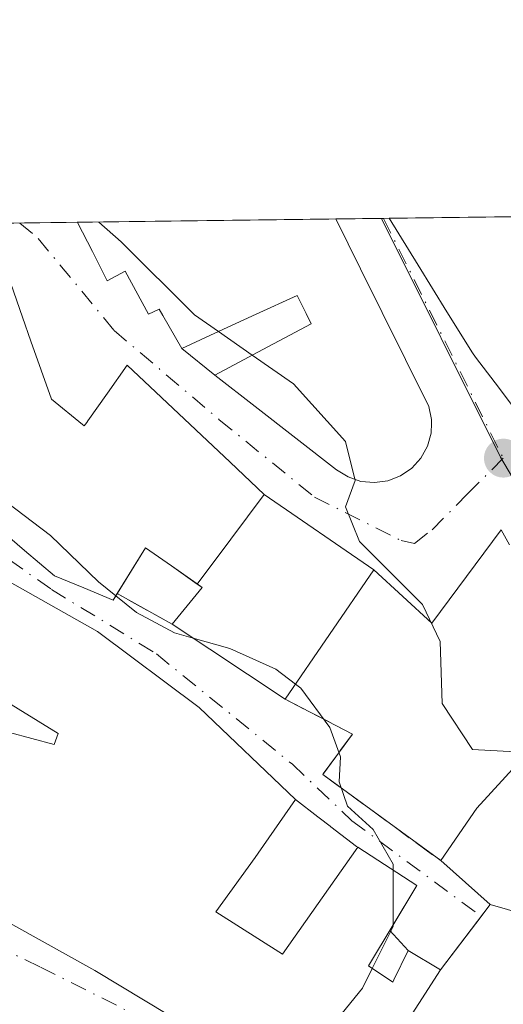
# Model space of a CAD drawing. Units: metres. Extents: x 587507 to 590996, y 4685046 to 4687385.
# Drawn here: x 587694 to 587732, y 4687281 to 4687359 of the extents above; entities that cross this region are included whole.
import ezdxf

# ---------------------------------------------------------------- set-up
doc = ezdxf.new("R2010")
doc.units = ezdxf.units.M
doc.header["$MEASUREMENT"] = 0
doc.linetypes.add('DGN Style 3', pattern=[2.307223458686699, 1.648016756204785, -0.6592067024819142])
doc.linetypes.add('DGN Style 4', pattern=[2.6384748266838614, 1.318413404963828, -0.6592067024819142, 0.001648016756204785, -0.6592067024819142])
for name, color, linetype, lineweight in [('Comarca CxS', 21, 'Continuous', 0), ('Comunidad Autónoma CxS', 142, 'Continuous', 0), ('Cultivos herbáceos CxS', 92, 'Continuous', 0), ('Curva de nivel normal', 30, 'Continuous', 0), ('Edificación Cxs', 1, 'Continuous', 13), ('Municipio CxS', 4, 'Continuous', 0), ('Muro lineal', 1, 'DGN Style 3', 13), ('Núcleo urbano CxS', 7, 'Continuous', 0), ('Obra de contención lineal', 1, 'DGN Style 3', 13), ('Provincia CxS', 1, 'Continuous', 0), ('Punto de cota en terreno', 7, 'Continuous', 0), ('Vía urbana Cxs', 4, 'Continuous', 0), ('Vía urbana eje', 4, 'DGN Style 4', 0)]:
    doc.layers.add(name, color=color, linetype=linetype, lineweight=lineweight)

# ---------------------------------------------------------------- blocks, each defined once
blk = doc.blocks.new('*U10')
at = {"layer": 'Núcleo urbano CxS', "color": 7, "linetype": 'Continuous', "lineweight": 0}
blk.add_polyline3d([(587606.9297000002, 4687342.000800001, 316.7379999999976), (587722.5027000001, 4687343.474400001, 301.5362000000023), (587732.0334999999, 4687324.372500001, 302.8904999999941), (587734.9128999999, 4687319.498500001, 302.6576000000059), (587746.5499, 4687303.835700001, 303.0966999999946), (587747.4225000005, 4687300.218699999, 304.0108999999939), (587747.7128999997, 4687289.7863, 305.1624000000011), (587747.7128999997, 4687283.081300001, 305.8396999999969), (587747.1848999998, 4687274.172300001, 306.4275999999954)], dxfattribs=at)
blk = doc.blocks.new('*U19')
at = {"layer": 'Comarca CxS', "color": 21, "linetype": 'Continuous', "lineweight": 0, "flags": 128}
blk.add_lwpolyline([(587693.3839999998, 4686595.786050002), (587674.719, 4686635.061050002), (587653.387, 4686677.399050001), (587637.0070000004, 4686708.77205), (587620.4980000004, 4686738.744050002), (587602.0839999994, 4686770.63305), (587587.2259999998, 4686797.544050001), (587576.175999999, 4686815.78505), (587561.9530000002, 4686839.893050001), (587548.6150000005, 4686858.649050003), (587539.2169999991, 4686874.976050002), (587538.160022769, 4686876.492794731), (587532.360000653, 4687341.049983112), (588969.2050867252, 4687359.370778223)], dxfattribs=at)
blk = doc.blocks.new('*U20')
at = {"layer": 'Municipio CxS', "color": 4, "linetype": 'Continuous', "lineweight": 0, "flags": 128}
blk.add_lwpolyline([(587693.3839999998, 4686595.786050002), (587674.719, 4686635.061050002), (587653.387, 4686677.399050001), (587637.0070000004, 4686708.77205), (587620.4980000004, 4686738.744050002), (587602.0839999994, 4686770.63305), (587587.2259999998, 4686797.544050001), (587576.175999999, 4686815.78505), (587561.9530000002, 4686839.893050001), (587548.6150000005, 4686858.649050003), (587539.2169999991, 4686874.976050002), (587538.160022769, 4686876.492794731), (587532.360000653, 4687341.049983112), (588969.2050867252, 4687359.370778223)], dxfattribs=at)
blk = doc.blocks.new('5PATER')
at = {"layer": 'Cultivos herbáceos CxS', "linetype": 'Continuous', "lineweight": 0}
h = blk.add_hatch(color=51, dxfattribs=at)
edge = h.paths.add_edge_path()
edge.add_ellipse((0, 0), major_axis=(-0.1095731443231308, -0.1110710700762829), ratio=0.9994222409660322, start_angle=0, end_angle=360)
blk = doc.blocks.new('*U27')
at = {"layer": 'Vía urbana Cxs', "color": 4, "linetype": 'Continuous', "lineweight": 0}
for points in [[(587679.8404000001, 4687342.930500001, 316.101999999999), (587698.2027000003, 4687343.1647, 309.5482000000048), (587698.2100999998, 4687343.1501, 309.5469000000012), (587699.3951000003, 4687340.8201, 309.6227000000072), (587700.5800999999, 4687338.4901, 309.9695000000065), (587702.0100999996, 4687339.2501, 311.3537000000069), (587703.8701, 4687335.8101, 310.8853999999992), (587704.7301000003, 4687336.210100001, 311.3660999999993), (587705.0202000003, 4687335.710100001, 311.170499999993), (587706.5500999996, 4687333.0801, 310.2402000000002), (587709.1700999998, 4687330.940099999, 311.1347999999998), (587712.4200999998, 4687328.4167, 312.6526000000013), (587715.6700999998, 4687325.893300001, 312.9985000000015), (587718.9200999998, 4687323.370100001, 310.6193999999959), (587719.0438999999, 4687323.292099999, 310.526199999993), (587719.8400999998, 4687322.790100001, 309.9636000000028), (587720.8701, 4687322.440099999, 309.6444000000047), (587721.9501, 4687322.340100001, 309.5736000000034), (587723.0202000003, 4687322.4901, 309.1502000000037), (587724.0301000001, 4687322.880100001, 308.3690000000061), (587724.9301000005, 4687323.4901, 307.7410999999993), (587725.6501000002, 4687324.300100001, 307.2985000000044), (587726.1801000005, 4687325.2501, 307.0310000000027), (587726.4702000003, 4687326.290100001, 307.028999999995), (587726.4996999997, 4687327.099300001, 307.2832999999956), (587726.5100999996, 4687327.380100001, 307.3699999999953), (587726.3000999996, 4687328.440099999, 307.7142000000022), (587724.4352000002, 4687332.190099999, 309.6287000000011), (587722.5701000001, 4687335.940099999, 309.0289000000048), (587720.8362999996, 4687339.4309, 308.334799999997), (587718.8512000004, 4687343.427999999, 306.7428000000073), (587723.1189000001, 4687343.481899999, 306.3714999999939), (587725.4294999996, 4687339.740900001, 309.7976999999955), (587727.7401000002, 4687336.0001, 309.5123000000021), (587729.7801000001, 4687332.710100001, 309.5935999999929), (587730.0296999998, 4687332.381100001, 309.7480999999971), (587731.5871000001, 4687330.328500001, 310.091499999995), (587733.1442999998, 4687328.275699999, 309.2526999999973)], [(587690.9101, 4687288.140100001, 319.9967000000034), (587699.5800999999, 4687283.3201, 317.9685999999929), (587709.4600999998, 4687277.370100001, 317.8325999999943)], [(587732.7500999998, 4687317.350099999, 303.9382000000041), (587732.0871000001, 4687318.560799999, 303.9881000000024), (587726.5465000002, 4687311.0886, 305.5164999999979), (587721.8901000004, 4687315.350099999, 306.8928000000014), (587713.1401000004, 4687321.390100001, 310.4471999999951), (587710.4001000002, 4687323.975099999, 311.2599999999948), (587707.6601, 4687326.5601, 310.5565000000061), (587704.9200999998, 4687329.145099999, 310.7728000000061), (587702.1801000005, 4687331.7301, 309.1312999999937), (587700.6047, 4687329.5045, 311.2599000000046), (587699.0292999997, 4687327.278700001, 313.7066999999952), (587698.9466000004, 4687327.161699999, 313.8074000000051), (587698.7401000002, 4687326.870100001, 314.0651000000071), (587698.6003000002, 4687326.984099999, 314.0074000000022), (587696.1201, 4687329.0101, 313.2666000000027), (587694.4807000002, 4687333.665300001, 311.4493999999977), (587693.8101000004, 4687335.5701, 311.1448999999994), (587692.8651999999, 4687338.255100001, 310.1667000000016)], [(587691.5953000002, 4687318.926899999, 316.4731000000029), (587693.9726999998, 4687316.908500001, 316.5409000000073), (587696.3501000004, 4687314.890100001, 316.8564000000042), (587698.7001, 4687313.915100001, 315.5730999999942), (587701.0500999996, 4687312.940099999, 313.8405000000057), (587701.3772999998, 4687313.4682, 313.7718000000023), (587705.7701000003, 4687311.0101, 313.5354999999981), (587714.8000999996, 4687305.0101, 312.130799999999), (587720.1901000004, 4687302.2301, 309.6116000000038), (587717.8101000004, 4687298.9801, 312.3312000000006), (587727.2500999998, 4687292.100099999, 312.8834999999963), (587731.2101999996, 4687288.590100001, 313.0181000000011), (587730.4817000004, 4687287.6349, 313.2902000000031), (587727.2301000003, 4687283.370100001, 315.4217000000062), (587724.6501000002, 4687284.920100001, 316.9793000000063), (587723.1700999998, 4687286.522399999, 318.3898000000045), (587725.3300999999, 4687290.100099999, 314.9903999999952), (587720.6091999998, 4687293.1657, 315.4103999999934), (587720.6052999999, 4687293.168099999, 315.4081000000006), (587720.5100999996, 4687293.2301, 315.3472000000039), (587718.4719000002, 4687294.799500001, 314.286500000002), (587718.3992999997, 4687294.8553, 314.2657000000036), (587717.5251000002, 4687295.5285, 314.1061999999947), (587717.4108999996, 4687295.6165, 314.1631999999955), (587715.6401000004, 4687296.9801, 315.6349000000046), (587707.9302000003, 4687304.360099999, 316.6671000000061), (587699.8000999996, 4687310.420100001, 316.7851999999984), (587678.1001000004, 4687322.670100001, 315.4517999999953)]]:
    blk.add_polyline3d(points, dxfattribs=at)
blk = doc.blocks.new('*U35')
at = {"layer": 'Edificación Cxs', "color": 1, "linetype": 'Continuous', "lineweight": 13, "flags": 128}
for points, elevation in [([(587761.6403999999, 4687306.4102), (587757.744, 4687304.480799999), (587753.8479000004, 4687302.5515), (587749.9516000003, 4687300.622199999), (587749.8300999999, 4687301.0101), (587748.1105000004, 4687303.473300001), (587748.1047, 4687303.481699999), (587747.8815000001, 4687303.801300001), (587747.8740999997, 4687303.811899999), (587745.9115000004, 4687306.6231), (587745.7648999998, 4687306.833100001), (587743.1984999999, 4687310.509299999), (587741.3901000004, 4687313.100099999), (587740.7525000004, 4687313.927300001), (587737.9463000001, 4687317.568700001), (587735.1401000004, 4687321.210100001), (587737.4200999998, 4687322.640100001), (587735.2955, 4687325.440500001), (587733.1706999998, 4687328.240900001), (587733.1442999998, 4687328.275699999), (587731.5871000001, 4687330.328500001), (587730.0296999998, 4687332.381100001), (587729.7801000001, 4687332.710100001), (587727.7401000002, 4687336.0001), (587725.4294999996, 4687339.740900001), (587723.1189000001, 4687343.481899999), (587746.2812000001, 4687343.777799999), (587747.4855000004, 4687341.449300001), (587748.6901000004, 4687339.120100001), (587750.1501000002, 4687336.290100001), (587752.0701000001, 4687332.550100001), (587753.8000999996, 4687329.3101), (587755.5301000001, 4687326.0701), (587757.2600999996, 4687322.8301), (587759.8000999996, 4687318.5801), (587760.9700999996, 4687315.985099999), (587762.1401000004, 4687313.390100001), (587761.2301000003, 4687313.300100001), (587762.8350999998, 4687310.9001), (587764.4401000004, 4687308.5001)], 310.7517999999984), ([(587744.5050999997, 4687322.450099999), (587742.8701, 4687325.300100001), (587739.4401000004, 4687323.440099999), (587741.8151000004, 4687320.815099999), (587744.1901000004, 4687318.190099999), (587746.1401000004, 4687319.600099999)], 310.7517999999982)]:
    blk.add_lwpolyline(points, close=True, dxfattribs=dict(at, elevation=elevation))
blk = doc.blocks.new('*U38')
at = {"layer": 'Edificación Cxs', "color": 1, "linetype": 'Continuous', "lineweight": 13, "flags": 128}
for points, elevation in [([(587715.6402000003, 4687296.9802), (587712.642, 4687292.693), (587712.4199999999, 4687292.344000001), (587709.2709999997, 4687288.011), (587714.6059999998, 4687284.608999999), (587720.6091999998, 4687293.1658), (587725.3300999999, 4687290.100099999), (587721.4600999998, 4687283.690099999), (587723.4101, 4687282.380100001), (587723.4945, 4687282.5529), (587724.6501000002, 4687284.920100001), (587727.2301000003, 4687283.370100001), (587719.0334999999, 4687270.6393), (587714.9200999998, 4687274.0001), (587709.4600999998, 4687277.370100001), (587699.5800999999, 4687283.3201), (587690.9101, 4687288.140100001), (587679.1401000004, 4687291.460100001), (587678.8079000004, 4687291.596700001), (587678.7389000002, 4687291.6251), (587678.6180999996, 4687291.674900001), (587660.9200999998, 4687298.960100001), (587666.8901000004, 4687308.300100001), (587667.2626999998, 4687308.8068), (587667.4495000001, 4687309.060900001), (587671.6700999998, 4687314.800100001), (587675.7100999998, 4687322.440099999), (587678.1001000004, 4687322.670100001), (587699.8000999996, 4687310.420100001), (587707.9301000005, 4687304.360099999)], 324.7526999999972), ([(587696.6490000002, 4687302.257999999), (587690.2350000005, 4687306.225000001), (587689.5839999998, 4687305.17), (587686.4649999999, 4687307.098999999), (587687.1169999996, 4687308.152000001), (587684.5539999995, 4687309.736), (587678.9800000004, 4687310.056), (587677.5130000003, 4687307.425000001), (587676.1409999998, 4687304.965), (587678.7980000004, 4687303.873000001), (587682.0750000002, 4687302.526000001), (587683.7560000002, 4687306.560000001), (587687.7580000004, 4687305.465), (587687.3720000006, 4687303.793), (587696.3399999999, 4687301.381999999)], 324.7526999999973)]:
    blk.add_lwpolyline(points, close=True, dxfattribs=dict(at, elevation=elevation))

msp = doc.modelspace()

# ---------------------------------------------------------------- linework, layer by layer
at = {"layer": 'Comunidad Autónoma CxS', "color": 142, "linetype": 'Continuous', "lineweight": 0, "flags": 128}
msp.add_lwpolyline([(587693.3839999998, 4686595.786050002), (587674.719, 4686635.061050002), (587653.387, 4686677.399050001), (587637.0070000004, 4686708.77205), (587620.4980000004, 4686738.744050002), (587602.0839999994, 4686770.63305), (587587.2259999998, 4686797.544050001), (587576.175999999, 4686815.78505), (587561.9530000002, 4686839.893050001), (587548.6150000005, 4686858.649050003), (587539.2169999991, 4686874.976050002), (587538.160022769, 4686876.492794731), (587532.360000653, 4687341.049983112), (588969.2050867252, 4687359.370778223)], dxfattribs=at)
at = {"layer": 'Curva de nivel normal', "color": 30, "linetype": 'Continuous', "lineweight": 0, "flags": 128}
for points, elevation in [([(587709.4693, 4687334.421800001), (587707.5599999996, 4687335.7501), (587701.7000000002, 4687341.600099999), (587699.9002, 4687343.1864)], 305), ([(587712.1809, 4687332.535300001), (587709.4693, 4687334.421800001)], 305), ([(587720.3781000003, 4687322.6073), (587719.6200000001, 4687325.620100001), (587715.4800000004, 4687330.2401), (587712.1809, 4687332.535300001)], 305), ([(587701.2677999996, 4687313.2915), (587699.8899999997, 4687314.4101), (587696.0300000003, 4687318.110099999), (587686.8300000001, 4687325.100099999), (587680.3644000003, 4687331.806600001)], 310), ([(587734.2073999997, 4687300.7545), (587729.7999999998, 4687300.9801), (587727.3700000001, 4687304.6801), (587727.2100000001, 4687309.620100001), (587725.79, 4687312.5801), (587720.7400000002, 4687317.620100001), (587719.6399999997, 4687320.4101), (587720.4000000004, 4687322.520099999), (587720.3781000003, 4687322.6073)], 305), ([(587707.4396000003, 4687309.900699999), (587705.9600000001, 4687310.3201), (587702.9199999999, 4687311.950099999), (587701.2677999996, 4687313.2915)], 310), ([(587715.6310999999, 4687306.222200001), (587714.0599999996, 4687307.4301), (587710.3700000001, 4687309.0701), (587707.4396000003, 4687309.900699999)], 310), ([(587723.4409999996, 4687291.3268), (587723.4400000004, 4687291.8301), (587721.8399999999, 4687294.590100001), (587719.7800000003, 4687296.450099999), (587719.1200000001, 4687298.4101), (587719.2400000002, 4687300.4101), (587718.3799999999, 4687302.7501), (587716.0499999998, 4687305.9001), (587715.6310999999, 4687306.222200001)], 310), ([(587723.4496999999, 4687286.9857), (587723.4409999996, 4687291.3268)], 310), ([(587721.7707000002, 4687283.4814), (587723.4500000002, 4687286.840100001), (587723.4496999999, 4687286.9857)], 310), ([(587714.1629999997, 4687274.467300001), (587716.3600000005, 4687276.200099999), (587720.9800000004, 4687281.9001), (587721.7707000002, 4687283.4814)], 310)]:
    msp.add_lwpolyline(points, dxfattribs=dict(at, elevation=elevation))
at = {"layer": 'Edificación Cxs', "color": 1, "linetype": 'Continuous', "lineweight": 13, "extrusion": (0.1098085036073466, 0.001401395096256395, 0.9939517737935276), "elevation": 71410.33468921037, "flags": 128}
msp.add_lwpolyline([(4679461.794505502, -643541.2616151427), (4679461.794505502, -643564.566655471)], dxfattribs=at)
at = {"layer": 'Edificación Cxs', "color": 1, "linetype": 'Continuous', "lineweight": 13, "flags": 128}
for points, elevation in [([(587720.8362999996, 4687339.4309), (587722.5701000001, 4687335.940099999), (587724.4351000004, 4687332.190099999), (587726.3000999996, 4687328.440099999), (587726.5100999996, 4687327.380100001), (587726.4996999997, 4687327.099300001), (587726.4700999996, 4687326.290100001), (587726.1801000005, 4687325.2501), (587725.6501000002, 4687324.300100001), (587724.9301000005, 4687323.4901), (587724.0301000001, 4687322.880100001), (587723.0201000003, 4687322.4901), (587721.9501, 4687322.340100001), (587720.8701, 4687322.440099999), (587719.8400999998, 4687322.790100001), (587719.0438999999, 4687323.292099999), (587718.9200999998, 4687323.370100001), (587715.6700999998, 4687325.893300001), (587712.4200999998, 4687328.4167), (587709.1700999998, 4687330.940099999), (587713.0301000001, 4687332.985099999), (587716.8901000004, 4687335.030099999), (587716.4801000003, 4687335.860099999), (587715.8805, 4687337.092700001), (587715.7701000003, 4687337.3201), (587712.4901000002, 4687335.8101), (587709.5201000003, 4687334.4451), (587706.5500999996, 4687333.0801), (587705.0201000003, 4687335.710100001), (587704.7301000003, 4687336.210100001), (587703.8701, 4687335.8101), (587702.0100999996, 4687339.2501), (587700.5800999999, 4687338.4901), (587699.3951000003, 4687340.8201), (587698.2100999998, 4687343.1501), (587698.2027000003, 4687343.1647), (587718.8512000004, 4687343.427999999)], 313.4836000000071), ([(587707.7827000003, 4687314.229800001), (587710.4614000004, 4687317.810000001), (587713.1403000001, 4687321.3904), (587721.8901000004, 4687315.350099999), (587714.8000999996, 4687305.0101), (587705.7701000003, 4687311.0101), (587708.1700999998, 4687313.960100001)], 313.7170999999944), ([(587686.4649999999, 4687307.098999999), (587689.5839999998, 4687305.17), (587690.2350000005, 4687306.225000001), (587696.6490000002, 4687302.257999999), (587696.3399999999, 4687301.381999999), (587687.3720000006, 4687303.793), (587687.7580000004, 4687305.465), (587683.7560000002, 4687306.560000001), (587682.0750000002, 4687302.526000001), (587678.7980000004, 4687303.873000001), (587676.1409999998, 4687304.965), (587677.5130000003, 4687307.425000001), (587678.9800000004, 4687310.056), (587684.5539999995, 4687309.736), (587687.1169999996, 4687308.152000001)], 324.7526999999973), ([(587735.3661000002, 4687287.3815), (587731.2100999998, 4687288.590100001), (587727.2500999998, 4687292.100099999), (587730.1401000004, 4687296.300100001), (587740.4401000004, 4687307.5801), (587743.8300999999, 4687300.710100001), (587744.5301000001, 4687296.850099999), (587745.5301000001, 4687284.0101), (587741.3501000004, 4687283.5801), (587740.1201, 4687289.790100001), (587735.3901000004, 4687289.0101)], 313.0181000000011), ([(587720.6091999998, 4687293.1658), (587714.6059999998, 4687284.608999999), (587709.2709999997, 4687288.011), (587712.4199999999, 4687292.344000001), (587712.642, 4687292.693), (587715.6402000003, 4687296.9802), (587717.4108999996, 4687295.6165), (587717.5251000002, 4687295.5285), (587718.3992999997, 4687294.8553), (587718.4719000002, 4687294.799500001), (587720.5100999996, 4687293.2301), (587720.6052999999, 4687293.168099999)], 321.9820999999938)]:
    msp.add_lwpolyline(points, close=True, dxfattribs=dict(at, elevation=elevation))
at = {"layer": 'Edificación Cxs', "color": 1, "linetype": 'Continuous', "lineweight": 13, "extrusion": (0.1346060410835819, 0.001715781292250532, 0.9908977090489018), "elevation": 87456.91473195437, "flags": 128}
msp.add_lwpolyline([(4679471.818370591, -641459.2785810415), (4679471.818370591, -641480.118448979)], dxfattribs=at)
at = {"layer": 'Edificación Cxs', "color": 1, "linetype": 'Continuous', "lineweight": 13, "extrusion": (-0.1494509741550782, 0.3009196230987904, 0.94186611933872), "elevation": 1322967.373467788, "flags": 128}
msp.add_lwpolyline([(-2611352.488382275, -3707721.330329957), (-2611352.488382275, -3707716.592071311)], dxfattribs=at)
at = {"layer": 'Edificación Cxs', "color": 1, "linetype": 'Continuous', "lineweight": 13, "flags": 128}
for points, elevation in [([(587692.8651000002, 4687338.255100001), (587693.8101000004, 4687335.5701), (587694.4807000002, 4687333.665300001), (587696.1201, 4687329.0101), (587698.6003000002, 4687326.984099999), (587698.7401000002, 4687326.870100001), (587698.9464999996, 4687327.161699999), (587699.0292999997, 4687327.278700001), (587700.6047, 4687329.5045), (587702.1801000005, 4687331.7301), (587704.9200999998, 4687329.145099999), (587707.6601, 4687326.5601), (587710.4001000002, 4687323.975099999), (587713.1403000001, 4687321.3904), (587710.4614000004, 4687317.810000001), (587707.7827000003, 4687314.229800001), (587705.7115000002, 4687315.675100001), (587703.6401000004, 4687317.120100001), (587701.0500999996, 4687312.940099999), (587698.7001, 4687313.915100001), (587696.3501000004, 4687314.890100001), (587693.9726999998, 4687316.908500001), (587691.5953000002, 4687318.926899999)], 317.3649000000003), ([(587719.0334999999, 4687270.6393), (587727.2301000003, 4687283.370100001), (587731.2100999998, 4687288.590100001), (587735.3661000002, 4687287.3815), (587735.3501000004, 4687286.300100001), (587738.5201000003, 4687284.800100001), (587737.2901, 4687281.9801), (587737.2966999998, 4687281.976100001), (587737.3876999998, 4687281.9221), (587741.6617000002, 4687279.385500001)], 315.8589999999969)]:
    msp.add_lwpolyline(points, dxfattribs=dict(at, elevation=elevation))
at = {"layer": 'Edificación Cxs', "color": 1, "linetype": 'Continuous', "lineweight": 13, "extrusion": (0.1070205766526302, -0.07111001771464585, 0.9917106238987063), "elevation": -270107.222057766, "flags": 128}
msp.add_lwpolyline([(4229314.323507077, 2087146.253371071), (4229314.323507077, 2087157.185620705)], dxfattribs=at)
at = {"layer": 'Edificación Cxs', "color": 1, "linetype": 'Continuous', "lineweight": 13, "extrusion": (-0.6627083619119901, 0.6930281531070328, 0.2837773881988872), "elevation": 2859022.413303119, "flags": 128}
msp.add_lwpolyline([(-3664256.076041508, -845783.0096953654), (-3664261.067464447, -845786.6680913335), (-3664276.307520578, -845790.3116785149)], dxfattribs=at)
at = {"layer": 'Edificación Cxs', "color": 1, "linetype": 'Continuous', "lineweight": 13}
for points in [[(587720.8362999996, 4687339.4309, 308.334799999997), (587722.5701000001, 4687335.940099999, 309.0289000000048), (587724.4351000004, 4687332.190099999, 309.6288000000059), (587726.3000999996, 4687328.440099999, 307.7142000000022), (587726.5100999996, 4687327.380100001, 307.3699999999953), (587726.4996999997, 4687327.099300001, 307.2832999999956), (587726.4700999996, 4687326.290100001, 307.0292000000045), (587726.1801000005, 4687325.2501, 307.0310000000027), (587725.6501000002, 4687324.300100001, 307.2985000000044), (587724.9301000005, 4687323.4901, 307.7410999999993), (587724.0301000001, 4687322.880100001, 308.3690000000061), (587723.0201000003, 4687322.4901, 309.1502999999939), (587721.9501, 4687322.340100001, 309.5736000000034), (587720.8701, 4687322.440099999, 309.6444000000047), (587719.8400999998, 4687322.790100001, 309.9636000000028), (587719.0438999999, 4687323.292099999, 310.526199999993), (587718.9200999998, 4687323.370100001, 310.6193999999959), (587715.6700999998, 4687325.893300001, 312.9985000000015), (587712.4200999998, 4687328.4167, 312.6526000000013), (587709.1700999998, 4687330.940099999, 311.1347999999998), (587713.0301000001, 4687332.985099999, 313.3025999999954), (587716.8901000004, 4687335.030099999, 313.4836000000068), (587716.4801000003, 4687335.860099999, 312.8643000000012), (587715.8805, 4687337.092700001, 311.9766999999993), (587715.7701000003, 4687337.3201, 311.8168000000005), (587712.4901000002, 4687335.8101, 311.7087000000029), (587709.5201000003, 4687334.4451, 311.7195000000065), (587706.5500999996, 4687333.0801, 310.2402000000002), (587705.0201000003, 4687335.710100001, 311.1704000000027), (587704.7301000003, 4687336.210100001, 311.3660999999993), (587703.8701, 4687335.8101, 310.8853999999992), (587702.0100999996, 4687339.2501, 311.3537000000069), (587700.5800999999, 4687338.4901, 309.9695000000065), (587699.3951000003, 4687340.8201, 309.6227000000072), (587698.2100999998, 4687343.1501, 309.5469000000012), (587698.2027000003, 4687343.1647, 309.5482000000048)], [(587733.1442999998, 4687328.275699999, 309.2526999999973), (587731.5871000001, 4687330.328500001, 310.091499999995), (587730.0296999998, 4687332.381100001, 309.7480999999971), (587729.7801000001, 4687332.710100001, 309.5935999999929), (587727.7401000002, 4687336.0001, 309.5123000000021), (587725.4294999996, 4687339.740900001, 309.7976999999955), (587723.1189000001, 4687343.482100001, 306.3712999999989)], [(587701.3772999998, 4687313.4682, 313.7718000000023), (587701.0500999996, 4687312.940099999, 313.8405000000057), (587698.7001, 4687313.915100001, 315.5730999999942), (587696.3501000004, 4687314.890100001, 316.8564000000042), (587693.9726999998, 4687316.908500001, 316.5409000000073), (587691.5953000002, 4687318.926899999, 316.4731000000029), (587688.1460999995, 4687321.8553, 316.5749999999971), (587687.2100999998, 4687322.6501, 316.4410999999964), (587684.6300999997, 4687325.420100001, 317.315499999997), (587682.0500999996, 4687328.190099999, 317.3649000000005), (587680.7100999998, 4687331.065099999, 316.8184000000037), (587679.3701, 4687333.940099999, 314.3047999999981), (587681.8101000004, 4687335.420100001, 314.4988000000012), (587685.3201000001, 4687337.550100001, 312.9089999999997), (587688.6201, 4687339.245100001, 311.7771999999969), (587691.9200999998, 4687340.940099999, 308.3718999999983), (587692.8651000002, 4687338.255100001, 310.1668000000063), (587693.8101000004, 4687335.5701, 311.1448999999994), (587694.4807000002, 4687333.665300001, 311.4493999999977), (587696.1201, 4687329.0101, 313.2666000000027), (587698.6003000002, 4687326.984099999, 314.0074000000022)], [(587698.6003000002, 4687326.984099999, 314.0074000000022), (587698.7401000002, 4687326.870100001, 314.0651000000071), (587698.9464999996, 4687327.161699999, 313.8074999999953), (587699.0292999997, 4687327.278700001, 313.7066999999952), (587700.6047, 4687329.5045, 311.2599000000046), (587702.1801000005, 4687331.7301, 309.1312999999937), (587704.9200999998, 4687329.145099999, 310.7728000000061), (587707.6601, 4687326.5601, 310.5565000000061), (587710.4001000002, 4687323.975099999, 311.2599999999948), (587713.1401000004, 4687321.390100001, 310.4471999999951), (587721.8901000004, 4687315.350099999, 306.8928000000014), (587714.8000999996, 4687305.0101, 312.130799999999)], [(587678.1001000004, 4687322.670100001, 315.4517999999953), (587699.8000999996, 4687310.420100001, 316.7851999999984), (587707.9301000005, 4687304.360099999, 316.6671999999962), (587715.6401000004, 4687296.9801, 315.6349000000046), (587717.4108999996, 4687295.6165, 314.1631999999955), (587717.5251000002, 4687295.5285, 314.1061999999947), (587718.3992999997, 4687294.8553, 314.2657000000036), (587718.4719000002, 4687294.799500001, 314.286500000002), (587720.5100999996, 4687293.2301, 315.3472000000039), (587720.6052999999, 4687293.168099999, 315.4081000000006), (587720.6091, 4687293.1657, 315.4103999999934), (587725.3300999999, 4687290.100099999, 314.9903999999952), (587721.4600999998, 4687283.690099999, 319.5760000000009)], [(587705.7701000003, 4687311.0101, 313.5354999999981), (587708.1700999998, 4687313.960100001, 313.5225000000065), (587707.7829, 4687314.2301, 313.5577999999951), (587705.7115000002, 4687315.675100001, 313.8077000000048), (587703.6401000004, 4687317.120100001, 314.1465999999928), (587701.3772999998, 4687313.4682, 313.7718000000023)], [(587721.4600999998, 4687283.690099999, 319.5760000000009), (587723.4101, 4687282.380100001, 317.985400000005), (587723.4945, 4687282.5529, 317.9383999999991), (587724.6501000002, 4687284.920100001, 316.9793000000063), (587727.2301000003, 4687283.370100001, 315.4217000000062), (587731.2100999998, 4687288.590100001, 313.0181000000011), (587727.2500999998, 4687292.100099999, 312.8834999999963)], [(587709.4600999998, 4687277.370100001, 317.8325999999943), (587699.5800999999, 4687283.3201, 317.9685999999929), (587690.9101, 4687288.140100001, 319.9967000000034)]]:
    msp.add_polyline3d(points, dxfattribs=at)
at = {"layer": 'Muro lineal', "color": 1, "linetype": 'DGN Style 3', "lineweight": 13, "extrusion": (0.04092027988103118, -0.02289795574482422, 0.9989000021609602), "elevation": -82967.5648596806, "flags": 128}
msp.add_lwpolyline([(4377437.351616144, 1774102.954108106), (4377437.351616144, 1774107.993431984)], dxfattribs=at)
at = {"layer": 'Núcleo urbano CxS', "color": 7, "linetype": 'Continuous', "lineweight": 0, "extrusion": (0.165268654615708, 0.002107760076632968, 0.98624633289507), "elevation": 107309.3027428063, "flags": 128}
msp.add_lwpolyline([(4679467.384528928, -638496.0352995413), (4679467.384528928, -638519.5224171594)], dxfattribs=at)
at = {"layer": 'Núcleo urbano CxS', "color": 7, "linetype": 'Continuous', "lineweight": 0, "extrusion": (0.1519700052276185, 0.001942308191357372, 0.9883831974239583), "elevation": 98718.38362300779, "flags": 128}
msp.add_lwpolyline([(4679449.693369554, -639980.0570814494), (4679449.693369553, -639984.7359121619)], dxfattribs=at)
at = {"layer": 'Núcleo urbano CxS', "color": 7, "linetype": 'Continuous', "lineweight": 0, "extrusion": (0.1560267001373317, 0.001988823763273654, 0.9877508356991119), "elevation": 101320.3374039463, "flags": 128}
msp.add_lwpolyline([(4679471.81837059, -639416.0652860537), (4679471.81837059, -639436.9715476835)], dxfattribs=at)
at = {"layer": 'Núcleo urbano CxS', "color": 7, "linetype": 'Continuous', "lineweight": 0, "extrusion": (0.09980057954232124, 0.001270944596900571, 0.9950066477279679), "elevation": 64912.43075567992, "flags": 128}
msp.add_lwpolyline([(4679479.486568201, -644096.3137598807), (4679479.486568201, -644099.9837816652)], dxfattribs=at)
at = {"layer": 'Núcleo urbano CxS', "color": 7, "linetype": 'Continuous', "lineweight": 0, "extrusion": (0.1475035942611478, 0.001977701199069746, 0.9890595423825655), "elevation": 96259.58362741323, "flags": 128}
msp.add_lwpolyline([(4679042.842807814, -643349.7071699059), (4679042.842807814, -643349.8881661762)], dxfattribs=at)
at = {"layer": 'Núcleo urbano CxS', "color": 7, "linetype": 'Continuous', "lineweight": 0, "extrusion": (0.1478859922186197, 0.001859988467116994, 0.9890026661988413), "elevation": 95932.55042545224, "flags": 128}
msp.add_lwpolyline([(4679581.477821341, -639469.3495976998), (4679581.477821341, -639469.7917952804)], dxfattribs=at)
at = {"layer": 'Núcleo urbano CxS', "color": 7, "linetype": 'Continuous', "lineweight": 0}
for points in [[(587747.1848999998, 4687274.172300001, 306.4275999999954), (587747.7128999997, 4687283.081300001, 305.8396999999969), (587747.7128999997, 4687289.7863, 305.1624000000011), (587747.4225000005, 4687300.218699999, 304.0108999999939), (587746.5499, 4687303.835700001, 303.0966999999946), (587734.9128999999, 4687319.498500001, 302.6576000000059), (587732.0334999999, 4687324.372500001, 302.8904999999941), (587722.5027000001, 4687343.474400001, 301.5362000000023), (587751.6690999996, 4687343.8463, 297.2860999999975), (587758.0515000002, 4687330.652100001, 297.1024999999936), (587784.8229, 4687338.692100001, 295.7961000000068), (587787.6819000002, 4687300.5549, 296.0880000000034), (587788.4804999996, 4687289.925899999, 296.1962000000058), (587792.2204999998, 4687283.995100001, 296.1638999999996), (587837.9439000003, 4687282.1437, 295.6883999999991), (587848.2534999996, 4687273.615900001, 295.6567000000068)], [(587722.5026000004, 4687343.4746, 301.5362000000023), (587732.0334999999, 4687324.372500001, 302.8904999999941), (587734.9128999999, 4687319.498500001, 302.6576000000059), (587746.5499, 4687303.835700001, 303.0966999999946), (587747.4225000005, 4687300.218699999, 304.0108999999939), (587747.7128999997, 4687289.7863, 305.1624000000011), (587747.7128999997, 4687283.081300001, 305.8396999999969), (587747.1848999998, 4687274.172300001, 306.4275999999954), (587745.5425000004, 4687260.1273, 307.2645000000048), (587743.6948999995, 4687254.376499999, 307.4008999999933), (587746.9880999997, 4687252.2959, 306.9994000000006), (587754.3815000001, 4687248.613299999, 305.5755000000063), (587750.6989000002, 4687234.838500001, 306.116599999994)]]:
    msp.add_polyline3d(points, dxfattribs=at)
at = {"layer": 'Obra de contención lineal', "color": 1, "linetype": 'DGN Style 3', "lineweight": 13}
msp.add_polyline3d([(587714.8000999996, 4687305.0101, 312.130799999999), (587720.1901000004, 4687302.2301, 309.6116000000038), (587717.8101000004, 4687298.9801, 312.3312000000006), (587727.2500999998, 4687292.100099999, 312.8834999999963)], dxfattribs=at)
at = {"layer": 'Provincia CxS', "color": 1, "linetype": 'Continuous', "lineweight": 0, "flags": 128}
msp.add_lwpolyline([(587693.3839999998, 4686595.786050002), (587674.719, 4686635.061050002), (587653.387, 4686677.399050001), (587637.0070000004, 4686708.77205), (587620.4980000004, 4686738.744050002), (587602.0839999994, 4686770.63305), (587587.2259999998, 4686797.544050001), (587576.175999999, 4686815.78505), (587561.9530000002, 4686839.893050001), (587548.6150000005, 4686858.649050003), (587539.2169999991, 4686874.976050002), (587538.160022769, 4686876.492794731), (587532.360000653, 4687341.049983112), (588969.2050867252, 4687359.370778223)], dxfattribs=at)
at = {"layer": 'Vía urbana Cxs', "color": 4, "linetype": 'Continuous', "lineweight": 0, "extrusion": (0.3360937556735706, 0.004286648644290064, 0.941818778768312), "elevation": 217906.227678028, "flags": 128}
msp.add_lwpolyline([(4679466.875960764, -609637.6591459912), (4679466.875960764, -609657.1574761207)], dxfattribs=at)
at = {"layer": 'Vía urbana Cxs', "color": 4, "linetype": 'Continuous', "lineweight": 0, "extrusion": (0.08670734958535384, 0.001101187637403319, 0.9962332171302413), "elevation": 56426.77589044371, "flags": 128}
msp.add_lwpolyline([(4679502.003190496, -644731.7072418976), (4679502.003190497, -644735.9914236373)], dxfattribs=at)
at = {"layer": 'Vía urbana Cxs', "color": 4, "linetype": 'Continuous', "lineweight": 0, "extrusion": (-0.1494509741550782, 0.3009196230987904, 0.94186611933872), "elevation": 1322967.373467788, "flags": 128}
msp.add_lwpolyline([(-2611352.488382275, -3707716.592071311), (-2611352.488382275, -3707721.330329957)], dxfattribs=at)
at = {"layer": 'Vía urbana Cxs', "color": 4, "linetype": 'Continuous', "lineweight": 0, "extrusion": (-0.1980040699040459, 0.1617285151642365, 0.966766919005923), "elevation": 642007.0602580202, "flags": 128}
msp.add_lwpolyline([(-4002043.225160165, -2426513.434458517), (-4002043.225160165, -2426509.935271588)], dxfattribs=at)
at = {"layer": 'Vía urbana Cxs', "color": 4, "linetype": 'Continuous', "lineweight": 0, "extrusion": (0.04092027988103118, -0.02289795574482422, 0.9989000021609602), "elevation": -82967.5648596806, "flags": 128}
msp.add_lwpolyline([(4377437.351616144, 1774107.993431984), (4377437.351616144, 1774102.954108106)], dxfattribs=at)
at = {"layer": 'Vía urbana Cxs', "color": 4, "linetype": 'Continuous', "lineweight": 0, "extrusion": (0.1070205766526302, -0.07111001771464585, 0.9917106238987063), "elevation": -270107.222057766, "flags": 128}
msp.add_lwpolyline([(4229314.323507077, 2087157.185620705), (4229314.323507077, 2087146.253371071)], dxfattribs=at)
at = {"layer": 'Vía urbana Cxs', "color": 4, "linetype": 'Continuous', "lineweight": 0, "extrusion": (0.3684419535463517, -0.3988882038486593, 0.8397253882653176), "elevation": -1652894.068909641, "flags": 128}
msp.add_lwpolyline([(3612132.641767874, 2556657.830497911), (3612132.641767874, 2556660.428049747)], dxfattribs=at)
at = {"layer": 'Vía urbana Cxs', "color": 4, "linetype": 'Continuous', "lineweight": 0}
for points in [[(587698.2027000003, 4687343.1647, 309.5482000000048), (587698.2100999998, 4687343.1501, 309.5469000000012), (587699.3951000003, 4687340.8201, 309.6227000000072), (587700.5800999999, 4687338.4901, 309.9695000000065), (587702.0100999996, 4687339.2501, 311.3537000000069), (587703.8701, 4687335.8101, 310.8853999999992), (587704.7301000003, 4687336.210100001, 311.3660999999993), (587705.0202000003, 4687335.710100001, 311.170499999993), (587706.5500999996, 4687333.0801, 310.2402000000002)], [(587723.1189000001, 4687343.482100001, 306.3712999999989), (587725.4294999996, 4687339.740900001, 309.7976999999955), (587727.7401000002, 4687336.0001, 309.5123000000021), (587729.7801000001, 4687332.710100001, 309.5935999999929), (587730.0296999998, 4687332.381100001, 309.7480999999971), (587731.5871000001, 4687330.328500001, 310.091499999995), (587733.1442999998, 4687328.275699999, 309.2526999999973), (587733.1706999998, 4687328.240900001, 309.2357999999949), (587735.2955999998, 4687325.440500001, 308.2734999999957), (587737.4200999998, 4687322.640100001, 307.1217000000034), (587735.1401000004, 4687321.210100001, 305.1263999999938), (587737.9463000001, 4687317.568700001, 303.6190999999963), (587740.7525000004, 4687313.927300001, 305.8092999999935), (587741.3901000004, 4687313.100099999, 306.4539999999979), (587743.1984999999, 4687310.509299999, 306.9639000000025), (587745.7648999998, 4687306.833100001, 307.1364999999932), (587745.9115000004, 4687306.6231, 307.1858999999968), (587747.8740999997, 4687303.811899999, 307.687699999995), (587747.8815000001, 4687303.801300001, 307.6916999999958), (587748.1047, 4687303.481699999, 307.8125), (587748.1105000004, 4687303.473300001, 307.8156000000017), (587749.8301999997, 4687301.0101, 308.5139000000054), (587749.9518999998, 4687300.622300001, 308.5022999999928), (587750.0264999997, 4687300.3849, 308.4961000000039)], [(587698.6003000002, 4687326.984099999, 314.0074000000022), (587696.1201, 4687329.0101, 313.2666000000027), (587694.4807000002, 4687333.665300001, 311.4493999999977), (587693.8101000004, 4687335.5701, 311.1448999999994), (587692.8651999999, 4687338.255100001, 310.1667000000016), (587691.9200999998, 4687340.940099999, 308.3718999999983), (587688.6201, 4687339.245100001, 311.7771999999969), (587685.3201000001, 4687337.550100001, 312.9089999999997), (587681.8101000004, 4687335.420100001, 314.4988000000012), (587679.3701, 4687333.940099999, 314.3047999999981), (587680.7101999996, 4687331.065099999, 316.8185999999987), (587682.0502000004, 4687328.190099999, 317.3650000000052), (587684.6300999997, 4687325.420100001, 317.315499999997), (587687.2100999998, 4687322.6501, 316.4410999999964), (587688.1460999995, 4687321.8553, 316.5749999999971), (587691.5953000002, 4687318.926899999, 316.4731000000029), (587693.9726999998, 4687316.908500001, 316.5409000000073), (587696.3501000004, 4687314.890100001, 316.8564000000042), (587698.7001, 4687313.915100001, 315.5730999999942), (587701.0500999996, 4687312.940099999, 313.8405000000057), (587701.3772999998, 4687313.4682, 313.7718000000023)], [(587709.1700999998, 4687330.940099999, 311.1347999999998), (587712.4200999998, 4687328.4167, 312.6526000000013), (587715.6700999998, 4687325.893300001, 312.9985000000015), (587718.9200999998, 4687323.370100001, 310.6193999999959), (587719.0438999999, 4687323.292099999, 310.526199999993), (587719.8400999998, 4687322.790100001, 309.9636000000028), (587720.8701, 4687322.440099999, 309.6444000000047), (587721.9501, 4687322.340100001, 309.5736000000034), (587723.0202000003, 4687322.4901, 309.1502000000037), (587724.0301000001, 4687322.880100001, 308.3690000000061), (587724.9301000005, 4687323.4901, 307.7410999999993), (587725.6501000002, 4687324.300100001, 307.2985000000044), (587726.1801000005, 4687325.2501, 307.0310000000027), (587726.4702000003, 4687326.290100001, 307.028999999995), (587726.4996999997, 4687327.099300001, 307.2832999999956), (587726.5100999996, 4687327.380100001, 307.3699999999953), (587726.3000999996, 4687328.440099999, 307.7142000000022), (587724.4352000002, 4687332.190099999, 309.6287000000011), (587722.5701000001, 4687335.940099999, 309.0289000000048), (587720.8362999996, 4687339.4309, 308.334799999997)], [(587721.8901000004, 4687315.350099999, 306.8928000000014), (587713.1401000004, 4687321.390100001, 310.4471999999951), (587710.4001000002, 4687323.975099999, 311.2599999999948), (587707.6601, 4687326.5601, 310.5565000000061), (587704.9200999998, 4687329.145099999, 310.7728000000061), (587702.1801000005, 4687331.7301, 309.1312999999937), (587700.6047, 4687329.5045, 311.2599000000046), (587699.0292999997, 4687327.278700001, 313.7066999999952), (587698.9466000004, 4687327.161699999, 313.8074000000051), (587698.7401000002, 4687326.870100001, 314.0651000000071), (587698.6003000002, 4687326.984099999, 314.0074000000022)], [(587723.1700999998, 4687286.522399999, 318.3898000000045), (587725.3300999999, 4687290.100099999, 314.9903999999952), (587720.6091999998, 4687293.1657, 315.4103999999934), (587720.6052999999, 4687293.168099999, 315.4081000000006), (587720.5100999996, 4687293.2301, 315.3472000000039), (587718.4719000002, 4687294.799500001, 314.286500000002), (587718.3992999997, 4687294.8553, 314.2657000000036), (587717.5251000002, 4687295.5285, 314.1061999999947), (587717.4108999996, 4687295.6165, 314.1631999999955), (587715.6401000004, 4687296.9801, 315.6349000000046), (587707.9302000003, 4687304.360099999, 316.6671000000061), (587699.8000999996, 4687310.420100001, 316.7851999999984), (587678.1001000004, 4687322.670100001, 315.4517999999953), (587675.7100999998, 4687322.440099999, 315.4236999999994), (587671.6701999997, 4687314.800100001, 320.9472999999998), (587667.4495000001, 4687309.060900001, 322.4952000000048), (587667.2626999998, 4687308.8068, 322.5742000000027), (587666.8901000004, 4687308.300100001, 322.6594999999944), (587660.9200999998, 4687298.960100001, 319.6040999999968), (587678.6182000004, 4687291.674900001, 323.1968999999954), (587678.7389000002, 4687291.6251, 323.1117999999988), (587678.8079000004, 4687291.596700001, 323.0633999999991), (587679.1402000003, 4687291.460100001, 322.8319999999949)], [(587732.7500999998, 4687317.350099999, 303.9382000000041), (587732.0871000001, 4687318.560799999, 303.9881000000024), (587726.5465000002, 4687311.0886, 305.5164999999979), (587721.8901000004, 4687315.350099999, 306.8928000000014)], [(587714.8000999996, 4687305.0101, 312.130799999999), (587720.1901000004, 4687302.2301, 309.6116000000038), (587717.8101000004, 4687298.9801, 312.3312000000006), (587727.2500999998, 4687292.100099999, 312.8834999999963)], [(587727.2500999998, 4687292.100099999, 312.8834999999963), (587731.2101999996, 4687288.590100001, 313.0181000000011), (587730.4818000002, 4687287.6349, 313.2902000000031), (587727.2301000003, 4687283.370100001, 315.4217000000062), (587724.6501000002, 4687284.920100001, 316.9793000000063)], [(587679.1402000003, 4687291.460100001, 322.8319999999949), (587690.9101, 4687288.140100001, 319.9967000000034), (587699.5800999999, 4687283.3201, 317.9685999999929), (587709.4600999998, 4687277.370100001, 317.8325999999943)]]:
    msp.add_polyline3d(points, dxfattribs=at)
at = {"layer": 'Vía urbana eje', "color": 4, "linetype": 'DGN Style 4', "lineweight": 0, "extrusion": (0.8948122854052837, 0.4464383128436397, 0.001951079982455815), "elevation": 2618511.785700618, "flags": 128}
msp.add_lwpolyline([(3931918.090276556, -4803.092471839722), (3931915.817709134, -4800.887662598049), (3931911.023577316, -4799.397264806417), (3931906.238393638, -4801.693968516977), (3931901.444261818, -4801.319668601021), (3931896.659078139, -4803.478372574238)], dxfattribs=at)
at = {"layer": 'Vía urbana eje', "color": 4, "linetype": 'DGN Style 4', "lineweight": 0}
for points in [[(587693.5789999999, 4687343.105599999, 307.4538999999932), (587695.0544999996, 4687341.8729, 307.9098999999987), (587701.1253000004, 4687334.514699999, 309.0725999999996), (587709.5390999997, 4687327.3709, 310.9793000000063), (587717.1590999998, 4687321.1797, 309.8974000000017), (587724.0701000001, 4687317.7051, 305.3399999999965), (587725.1401000004, 4687317.4801, 304.9015999999974), (587726.5500999996, 4687318.5701, 304.6986000000034), (587729.4001000002, 4687321.4301, 304.3117000000057), (587732.2500999998, 4687324.300100001, 305.4566999999952)], [(587677.6601, 4687329.770099999, 312.6417999999976), (587680.1501000002, 4687326.5101, 314.8457000000053), (587682.6401000004, 4687323.2601, 314.5659000000014), (587686.0100999996, 4687320.890100001, 316.1536000000052), (587689.3800999997, 4687318.530099999, 316.0956000000006), (587692.7500999998, 4687316.1601, 316.9848000000056), (587696.1300999997, 4687313.800100001, 317.0141000000003), (587704.5078999996, 4687308.632300001, 315.2326999999932), (587715.3800999997, 4687299.8201, 314.1524000000064), (587720.1448999997, 4687295.297300001, 313.4468000000052), (587730.4817000004, 4687287.6349, 313.2902000000031)], [(587656.9501, 4687294.710100001, 314.7891999999993), (587661.6401000004, 4687293.5001, 314.9449000000022), (587666.3400999998, 4687292.300100001, 314.8087999999989), (587671.0301000001, 4687291.100099999, 317.4614000000001), (587675.7301000003, 4687289.890100001, 319.4026000000013), (587680.4200999998, 4687288.690099999, 318.4801000000007), (587684.1300999997, 4687287.590100001, 317.2559999999939), (587687.8400999998, 4687286.4801, 317.7927000000054), (587691.5401, 4687285.380100001, 317.6650999999983), (587695.2443000004, 4687283.572899999, 316.4622999999993), (587703.7401000002, 4687279.3101, 316.8522999999986), (587723.0601000004, 4687267.5001, 313.6739999999991), (587726.6601, 4687265.210100001, 315.3880000000063), (587733.8800999997, 4687260.6501, 314.2541000000056)]]:
    msp.add_polyline3d(points, dxfattribs=at)

# ---------------------------------------------------------------- block references
at = {"layer": 'Comarca CxS', "color": 21, "linetype": 'Continuous', "lineweight": 0}
msp.add_blockref('*U19', (0, 0), dxfattribs=at)
at = {"layer": 'Edificación Cxs', "color": 1, "linetype": 'Continuous', "lineweight": 13}
for name in ['*U35', '*U38']:
    msp.add_blockref(name, (0, 0), dxfattribs=at)
at = {"layer": 'Municipio CxS', "color": 4, "linetype": 'Continuous', "lineweight": 0}
msp.add_blockref('*U20', (0, 0), dxfattribs=at)
at = {"layer": 'Núcleo urbano CxS', "color": 7, "linetype": 'Continuous', "lineweight": 0}
msp.add_blockref('*U10', (0, 0), dxfattribs=at)
at = {"layer": 'Punto de cota en terreno', "color": 7, "linetype": 'Continuous', "lineweight": 0, "xscale": 10, "yscale": 10, "zscale": 10}
msp.add_blockref('5PATER', (587732.2599999999, 4687324.300000001, 302.9400000000023), dxfattribs=at)
at = {"layer": 'Vía urbana Cxs', "color": 4, "linetype": 'Continuous', "lineweight": 0}
msp.add_blockref('*U27', (0, 0), dxfattribs=at)

doc.saveas('drawing.dxf')
